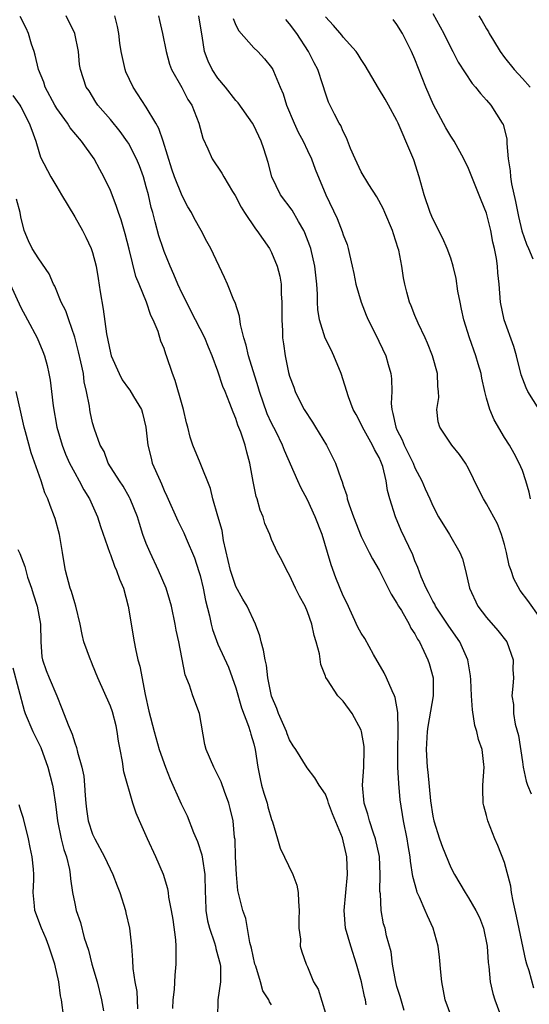
# Model space of a CAD drawing. Units: inches. Extents: x 2610000 to 2613000, y 1533000 to 1536000.
# Drawn here: x 2611035 to 2611092, y 1533263 to 1533373 of the extents above; entities that cross this region are included whole.
import ezdxf

# ---------------------------------------------------------------- set-up
doc = ezdxf.new("R2010")
doc.units = ezdxf.units.IN
doc.header["$MEASUREMENT"] = 0
doc.layers.add('LD26101533_2ft', color=133, linetype='Continuous')

msp = doc.modelspace()

# ---------------------------------------------------------------- linework, layer by layer
at = {"layer": 'LD26101533_2ft'}
for points, elevation in [([(2611073.55, 1533262.45), (2611073.48, 1533263), (2611073.38, 1533263.38), (2611073.04, 1533265), (2611072.48, 1533267), (2611071.83, 1533269), (2611071.25, 1533271), (2611071.09, 1533273), (2611071.47, 1533277), (2611071.39, 1533279), (2611071.31, 1533279.31), (2611071, 1533280.76), (2611070.9, 1533281.1), (2611069.8, 1533283.8), (2611069.35, 1533285), (2611069.28, 1533285.28), (2611069, 1533285.98), (2611068.32, 1533287), (2611067.83, 1533287.83), (2611066.95, 1533288.95), (2611065.69, 1533291), (2611065.41, 1533291.41), (2611065, 1533292.08), (2611064.74, 1533292.74), (2611064.66, 1533293), (2611063.78, 1533295), (2611063.58, 1533295.58), (2611063, 1533296.96), (2611062.59, 1533299), (2611062.41, 1533300.41), (2611062.27, 1533301), (2611062.1, 1533302.1), (2611061.83, 1533303), (2611061.69, 1533303.69), (2611061.19, 1533305), (2611060.25, 1533307), (2611059.78, 1533307.78), (2611059, 1533309.21), (2611058.39, 1533311), (2611057.64, 1533314.36), (2611057.46, 1533315.46), (2611057, 1533317.08), (2611056.43, 1533319), (2611056.16, 1533320.16), (2611055.03, 1533323.03), (2611054.2, 1533325), (2611053.89, 1533325.89), (2611053.64, 1533327), (2611053.48, 1533327.48), (2611053.15, 1533329), (2611053, 1533329.5), (2611052.23, 1533332.23), (2611051.92, 1533333), (2611051.26, 1533335), (2611051.19, 1533335.19), (2611051, 1533335.8), (2611050.64, 1533336.64), (2611050.31, 1533337.69), (2611049.76, 1533339), (2611049.49, 1533339.49), (2611049.01, 1533341), (2611048.2, 1533343), (2611047.84, 1533343.84), (2611047.1, 1533346.9), (2611046.64, 1533348.64), (2611046.2, 1533350.2), (2611045.9, 1533351), (2611045.69, 1533351.69), (2611045.19, 1533353), (2611045, 1533353.47), (2611044.27, 1533355), (2611043.8, 1533355.8), (2611043.17, 1533357), (2611041.77, 1533359), (2611040.49, 1533360.49), (2611040.21, 1533361), (2611039, 1533362.64), (2611038.78, 1533363), (2611037.71, 1533365), (2611037.56, 1533365.56), (2611036.96, 1533367), (2611036.6, 1533368.6), (2611036.48, 1533369), (2611036.19, 1533369.81), (2611035.85, 1533371), (2611035.6, 1533371.6), (2611034.91, 1533372.91)], 8040), ([(2611077.79, 1533261.79), (2611077.37, 1533263.37), (2611077, 1533264.49), (2611076.82, 1533265.18), (2611076.5, 1533267), (2611076.36, 1533268.36), (2611075.84, 1533270.16), (2611075.67, 1533271), (2611075.51, 1533271.51), (2611075.23, 1533273), (2611075.14, 1533274.86), (2611075.1, 1533275.1), (2611075.13, 1533277), (2611075.04, 1533279.04), (2611074.61, 1533281), (2611074.37, 1533281.63), (2611073.91, 1533283), (2611073.74, 1533283.74), (2611073.32, 1533285), (2611073.16, 1533287), (2611073.29, 1533289), (2611073.34, 1533291), (2611073.32, 1533291.32), (2611073.05, 1533293), (2611073, 1533293.16), (2611072.01, 1533295), (2611071, 1533296.4), (2611070.69, 1533296.69), (2611070.41, 1533297), (2611069.24, 1533298.76), (2611069.04, 1533299.04), (2611069, 1533299.18), (2611068.5, 1533300.5), (2611068.34, 1533301.66), (2611067.99, 1533303), (2611067.73, 1533303.73), (2611067.49, 1533305), (2611067, 1533306.38), (2611066.73, 1533307), (2611066.11, 1533308.11), (2611065.67, 1533309), (2611065, 1533310.48), (2611064.69, 1533311), (2611064.13, 1533312.13), (2611063.66, 1533313), (2611063, 1533314.44), (2611062.78, 1533315), (2611062.25, 1533316.25), (2611062.04, 1533317), (2611061.72, 1533317.72), (2611061.38, 1533319), (2611061.27, 1533319.27), (2611060.94, 1533320.94), (2611060.56, 1533323), (2611060.22, 1533324.22), (2611060.03, 1533325), (2611059.54, 1533326.46), (2611059.23, 1533327.23), (2611059, 1533327.97), (2611058.69, 1533328.69), (2611058.33, 1533329.67), (2611057.81, 1533331), (2611057.56, 1533331.56), (2611057, 1533333.28), (2611056.35, 1533335), (2611055.94, 1533335.94), (2611055.52, 1533337), (2611055, 1533337.99), (2611054.51, 1533339), (2611053.48, 1533341), (2611053.33, 1533341.33), (2611053, 1533341.95), (2611052.52, 1533343), (2611052.09, 1533344.09), (2611051.68, 1533345), (2611051, 1533346.64), (2611050.87, 1533347), (2611050.41, 1533348.41), (2611049.98, 1533349.98), (2611049.73, 1533351), (2611049.56, 1533351.56), (2611049.23, 1533353), (2611049, 1533353.88), (2611048.67, 1533355), (2611048.23, 1533356.23), (2611047.91, 1533357), (2611047, 1533358.76), (2611046.91, 1533358.91), (2611046.08, 1533360.08), (2611045, 1533361.41), (2611043.59, 1533363), (2611043.35, 1533363.35), (2611042.6, 1533364.6), (2611042.28, 1533365), (2611041.64, 1533367), (2611041.54, 1533367.54), (2611041.41, 1533369), (2611041.02, 1533371.02), (2611040.06, 1533373)], 8042), ([(2611083.11, 1533261), (2611082.39, 1533263), (2611082.01, 1533265), (2611081.89, 1533266.11), (2611081.76, 1533267.76), (2611081.6, 1533269), (2611081.03, 1533271), (2611080.39, 1533272.39), (2611080.16, 1533273), (2611079.51, 1533274.49), (2611079.27, 1533275), (2611079.2, 1533275.2), (2611078.77, 1533276.77), (2611078.5, 1533278.5), (2611078.47, 1533279), (2611078.25, 1533280.25), (2611078.14, 1533281), (2611077.71, 1533283), (2611077.34, 1533285.34), (2611077.2, 1533287.2), (2611077.11, 1533289), (2611077.08, 1533291), (2611077.12, 1533293), (2611077.14, 1533293.14), (2611077.11, 1533295.11), (2611076.81, 1533296.81), (2611076.73, 1533297), (2611076.46, 1533297.54), (2611075.83, 1533299), (2611075.57, 1533299.57), (2611074.39, 1533301.61), (2611073.39, 1533303.39), (2611073, 1533303.98), (2611072.64, 1533304.64), (2611071.39, 1533307.39), (2611071, 1533308.16), (2611070.18, 1533310.18), (2611069.64, 1533311.64), (2611069.25, 1533313), (2611068.63, 1533315), (2611067.86, 1533317), (2611067, 1533318.88), (2611066.26, 1533320.26), (2611065.91, 1533321), (2611064.42, 1533324.42), (2611064.22, 1533325), (2611063.49, 1533326.5), (2611063, 1533327.47), (2611062.51, 1533328.51), (2611061.65, 1533331), (2611061.51, 1533331.51), (2611060.42, 1533335), (2611060.17, 1533336.17), (2611059.9, 1533337), (2611059.51, 1533338.49), (2611059.41, 1533339.41), (2611058.93, 1533340.93), (2611058.78, 1533341.22), (2611058.07, 1533343), (2611057.74, 1533343.74), (2611056.2, 1533347), (2611055.75, 1533347.75), (2611055.12, 1533349), (2611054.36, 1533350.36), (2611054.05, 1533351), (2611053.65, 1533351.65), (2611053, 1533352.88), (2611052.16, 1533355), (2611051.87, 1533355.87), (2611050.88, 1533359), (2611050.4, 1533360.4), (2611050.08, 1533361), (2611049, 1533362.79), (2611047.55, 1533365), (2611046.72, 1533366.72), (2611046.63, 1533367), (2611046.18, 1533369), (2611046.05, 1533369.95), (2611045.93, 1533371), (2611045.79, 1533371.79), (2611045.48, 1533373)], 8044), ([(2611050.36, 1533373), (2611050.47, 1533372.47), (2611050.82, 1533371), (2611051.21, 1533369), (2611051.59, 1533367.59), (2611051.83, 1533367), (2611052.98, 1533364.98), (2611053.65, 1533363.65), (2611054.07, 1533363), (2611054.86, 1533361), (2611055, 1533360.45), (2611055.32, 1533359.32), (2611055.87, 1533358.13), (2611056.36, 1533357), (2611057.42, 1533355.42), (2611057.65, 1533355), (2611058.64, 1533353.36), (2611058.92, 1533352.92), (2611059.59, 1533351.59), (2611059.96, 1533351), (2611061.19, 1533349.19), (2611061.36, 1533349), (2611062.77, 1533347), (2611063, 1533346.55), (2611063.63, 1533345), (2611063.9, 1533343.9), (2611064.05, 1533343), (2611064.08, 1533341.92), (2611064.15, 1533341), (2611064.14, 1533339), (2611064.22, 1533337.78), (2611064.23, 1533337), (2611064.32, 1533336.32), (2611064.51, 1533335), (2611064.89, 1533333.11), (2611065, 1533332.73), (2611065.47, 1533331.47), (2611065.63, 1533331), (2611066.22, 1533329.78), (2611066.63, 1533329), (2611067.56, 1533327.56), (2611067.88, 1533327), (2611069.11, 1533325), (2611070.12, 1533323), (2611070.72, 1533321.28), (2611070.89, 1533320.89), (2611071, 1533320.48), (2611071.38, 1533319.38), (2611071.45, 1533319), (2611071.66, 1533318.34), (2611072.13, 1533317), (2611073, 1533314.81), (2611073.9, 1533313), (2611074.28, 1533312.28), (2611075, 1533311.04), (2611076.02, 1533309), (2611076.33, 1533308.33), (2611077, 1533307.34), (2611077.18, 1533307), (2611077.49, 1533306.51), (2611078.36, 1533305), (2611078.56, 1533304.56), (2611079, 1533303.9), (2611079.3, 1533303.3), (2611079.51, 1533303), (2611080.01, 1533301.99), (2611080.46, 1533301), (2611080.6, 1533300.6), (2611081.04, 1533299), (2611081.04, 1533297), (2611080.43, 1533293.57), (2611080.36, 1533293), (2611080.25, 1533291), (2611080.38, 1533289), (2611080.45, 1533288.45), (2611080.75, 1533285.25), (2611081, 1533283.54), (2611081.11, 1533283), (2611081.75, 1533281), (2611082.07, 1533280.07), (2611083, 1533277.8), (2611083.44, 1533277), (2611084.62, 1533275), (2611085, 1533274.41), (2611085.82, 1533273), (2611086.2, 1533272.2), (2611086.65, 1533271), (2611087.06, 1533269), (2611087.18, 1533267.18), (2611087.26, 1533266.74), (2611087.42, 1533265), (2611087.72, 1533263.72), (2611087.92, 1533263), (2611088.43, 1533261.57)], 8046), ([(2611092.3, 1533264.3), (2611091.77, 1533266.23), (2611091.5, 1533267), (2611091.38, 1533267.39), (2611090.36, 1533272.36), (2611089.98, 1533274.02), (2611089.79, 1533275), (2611089.71, 1533275.71), (2611089, 1533278.34), (2611088.27, 1533280.27), (2611087.94, 1533281), (2611087.15, 1533283), (2611087, 1533283.62), (2611086.68, 1533284.68), (2611086.63, 1533285), (2611086.58, 1533286.58), (2611086.59, 1533287), (2611086.74, 1533289), (2611086.71, 1533289.29), (2611086.51, 1533291), (2611086.09, 1533292.09), (2611085.92, 1533293), (2611085.68, 1533293.68), (2611085.42, 1533295.42), (2611085.31, 1533297), (2611085.23, 1533298.77), (2611085.22, 1533299.22), (2611084.92, 1533301), (2611084.02, 1533303), (2611082.78, 1533304.78), (2611081.31, 1533307), (2611081.22, 1533307.22), (2611081, 1533307.58), (2611080.53, 1533308.53), (2611080.25, 1533309), (2611079.71, 1533310.29), (2611079.33, 1533311.33), (2611079, 1533312.09), (2611078.76, 1533312.76), (2611077.48, 1533315.48), (2611076.82, 1533317), (2611076.19, 1533319), (2611075.95, 1533319.95), (2611075.78, 1533321), (2611075.4, 1533322.6), (2611075.27, 1533323), (2611075.18, 1533323.18), (2611075, 1533323.62), (2611074.5, 1533324.5), (2611074.28, 1533325), (2611073.14, 1533327), (2611073, 1533327.34), (2611072.43, 1533328.43), (2611072.1, 1533329), (2611071.59, 1533330.41), (2611070.76, 1533333), (2611069.95, 1533335), (2611069.64, 1533335.64), (2611068.97, 1533336.97), (2611068.34, 1533339), (2611068.16, 1533340.16), (2611068.12, 1533341), (2611068.12, 1533341.88), (2611068.05, 1533343), (2611067.83, 1533345), (2611067.37, 1533347), (2611067.28, 1533347.28), (2611066.72, 1533348.72), (2611066.6, 1533349), (2611066, 1533350), (2611065.28, 1533351.28), (2611064, 1533353), (2611063.01, 1533355), (2611062.61, 1533356.61), (2611062.14, 1533358.14), (2611061.84, 1533359), (2611061, 1533360.74), (2611060.86, 1533361), (2611059.27, 1533363.27), (2611059, 1533363.53), (2611057.86, 1533365), (2611057, 1533366.02), (2611056.35, 1533367), (2611055.92, 1533367.92), (2611055.5, 1533369), (2611055.25, 1533370.75), (2611055.16, 1533371.16), (2611054.87, 1533373)], 8048), ([(2611058.7, 1533372.7), (2611059, 1533371.96), (2611059.33, 1533371.33), (2611061, 1533369.43), (2611061.44, 1533369), (2611062.2, 1533368.2), (2611063, 1533367.22), (2611063.12, 1533367), (2611063.19, 1533366.81), (2611063.94, 1533365), (2611064.27, 1533364.27), (2611064.65, 1533363), (2611065.51, 1533361), (2611065.98, 1533359.98), (2611066.52, 1533359), (2611067, 1533357.93), (2611067.45, 1533357), (2611067.87, 1533355.87), (2611069.05, 1533353), (2611070.32, 1533350.32), (2611070.89, 1533348.89), (2611071, 1533348.53), (2611071.43, 1533347.43), (2611071.56, 1533347), (2611071.69, 1533346.31), (2611072.01, 1533345), (2611072.18, 1533344.18), (2611072.4, 1533343), (2611072.98, 1533340.98), (2611073.55, 1533339.55), (2611073.79, 1533339), (2611074.61, 1533337.39), (2611075.74, 1533335), (2611076, 1533334), (2611076.32, 1533333), (2611076.4, 1533332.41), (2611076.41, 1533331), (2611076.35, 1533329.65), (2611076.41, 1533329), (2611076.55, 1533328.55), (2611076.86, 1533327), (2611077, 1533326.71), (2611077.59, 1533325.59), (2611077.81, 1533325), (2611078.79, 1533323), (2611079, 1533322.47), (2611079.79, 1533321), (2611080.13, 1533320.13), (2611080.67, 1533319), (2611081, 1533318.23), (2611081.65, 1533317), (2611082.87, 1533315), (2611084.02, 1533313), (2611084.3, 1533312.3), (2611084.66, 1533311), (2611085.1, 1533309), (2611086.03, 1533307), (2611087, 1533305.74), (2611088.28, 1533304.28), (2611089.26, 1533303), (2611089.99, 1533301), (2611089.94, 1533299.94), (2611090, 1533299), (2611089.94, 1533298.06), (2611089.84, 1533297), (2611090, 1533296.01), (2611090.02, 1533295), (2611090.18, 1533293.82), (2611090.56, 1533292.56), (2611091, 1533289.6), (2611091.11, 1533289), (2611091.43, 1533287.43), (2611091.57, 1533287), (2611091.99, 1533286.01)], 8050), ([(2611093, 1533305.69), (2611091.63, 1533307.63), (2611090.77, 1533308.77), (2611090.05, 1533310.05), (2611089.74, 1533311), (2611089.54, 1533311.54), (2611089.23, 1533313), (2611089, 1533313.89), (2611088.68, 1533315), (2611088.21, 1533316.21), (2611087, 1533318.45), (2611086.66, 1533319), (2611086.1, 1533320.1), (2611085, 1533322.4), (2611084.64, 1533323), (2611083.97, 1533323.97), (2611083.12, 1533325), (2611081.78, 1533327), (2611081.61, 1533327.61), (2611081.44, 1533329), (2611081.66, 1533330.34), (2611081.64, 1533331), (2611081.55, 1533331.55), (2611081.53, 1533333), (2611080.97, 1533335), (2611080.42, 1533336.42), (2611080.16, 1533337), (2611079.38, 1533338.62), (2611079, 1533339.51), (2611078.59, 1533340.59), (2611078.38, 1533341), (2611078.11, 1533342.11), (2611077.87, 1533343), (2611077.72, 1533343.72), (2611077.54, 1533345), (2611077.19, 1533346.81), (2611077.13, 1533347), (2611076.61, 1533348.61), (2611076.5, 1533349), (2611075.65, 1533351), (2611075.47, 1533351.47), (2611074.76, 1533352.76), (2611073.85, 1533354.15), (2611073, 1533355.55), (2611072.33, 1533357), (2611071.82, 1533358.18), (2611071.36, 1533359.36), (2611071, 1533360.06), (2611070.73, 1533360.73), (2611070.54, 1533361), (2611070.01, 1533361.99), (2611069.34, 1533363.34), (2611069, 1533364.33), (2611068.71, 1533365.29), (2611068.15, 1533367), (2611067.74, 1533367.74), (2611067.13, 1533369), (2611065.8, 1533371), (2611065, 1533372.09), (2611064.58, 1533372.58)], 8052), ([(2611091.91, 1533319), (2611091.75, 1533319.75), (2611091.38, 1533321), (2611091, 1533322.17), (2611090.65, 1533323), (2611090.07, 1533324.07), (2611089.56, 1533325), (2611089, 1533325.86), (2611087.85, 1533327.85), (2611087.38, 1533329), (2611087, 1533330.27), (2611086.8, 1533331), (2611086.48, 1533332.48), (2611086.39, 1533333), (2611086.08, 1533334.08), (2611085.81, 1533335), (2611085.09, 1533337), (2611084.47, 1533339), (2611084.22, 1533340.22), (2611084.04, 1533341), (2611083.8, 1533342.2), (2611083.62, 1533343.62), (2611083.29, 1533345), (2611083, 1533345.9), (2611082.61, 1533347), (2611082.11, 1533348.11), (2611081, 1533350.31), (2611080.71, 1533351), (2611080.03, 1533353), (2611079.48, 1533355), (2611078.89, 1533356.89), (2611078, 1533359), (2611077.68, 1533359.68), (2611077.13, 1533361), (2611077, 1533361.29), (2611076.06, 1533363), (2611075.67, 1533363.67), (2611074.92, 1533364.92), (2611073.45, 1533367.45), (2611073, 1533368.1), (2611072.67, 1533368.67), (2611072.45, 1533369), (2611071, 1533370.62), (2611070.84, 1533370.84), (2611069.91, 1533371.91), (2611069, 1533372.87)], 8054), ([(2611092.89, 1533329), (2611091.62, 1533331), (2611091.41, 1533331.41), (2611090.88, 1533332.88), (2611090.34, 1533335), (2611090.04, 1533336.04), (2611088.96, 1533339), (2611088.55, 1533341), (2611088.4, 1533343), (2611088.26, 1533344.26), (2611088.23, 1533345), (2611088.12, 1533345.88), (2611087.88, 1533347), (2611087.7, 1533347.7), (2611087.47, 1533349), (2611087, 1533350.93), (2611086.39, 1533352.39), (2611085.35, 1533355), (2611085, 1533355.91), (2611084.48, 1533357), (2611083.37, 1533359), (2611083, 1533359.54), (2611082.47, 1533360.47), (2611081.06, 1533363.06), (2611080.22, 1533365), (2611079, 1533368.15), (2611078.62, 1533369), (2611077.62, 1533371), (2611077, 1533372.04), (2611076.58, 1533372.58)], 8056), ([(2611081, 1533373.26), (2611082.22, 1533371), (2611083, 1533369.4), (2611083.23, 1533369), (2611083.82, 1533367.82), (2611085.41, 1533365.42), (2611085.78, 1533365), (2611086.31, 1533364.31), (2611087, 1533363.56), (2611087.47, 1533363), (2611088.76, 1533361), (2611088.84, 1533360.84), (2611089.25, 1533359.25), (2611089.28, 1533359), (2611089.27, 1533358.73), (2611089.43, 1533357), (2611089.65, 1533355.65), (2611089.67, 1533355), (2611089.79, 1533354.21), (2611090.24, 1533352.24), (2611090.57, 1533350.57), (2611090.95, 1533348.95), (2611091.46, 1533347.46), (2611091.67, 1533347), (2611092.18, 1533345.82)], 8058), ([(2611086.13, 1533373), (2611086.48, 1533372.48), (2611087, 1533371.54), (2611087.21, 1533371.21), (2611087.31, 1533371), (2611087.77, 1533370.23), (2611088.52, 1533369), (2611089, 1533368.35), (2611090.1, 1533367), (2611091, 1533366), (2611091.87, 1533365)], 8060), ([(2611034.08, 1533364.08), (2611034.88, 1533363), (2611035, 1533362.82), (2611035.93, 1533361), (2611036.2, 1533360.2), (2611036.65, 1533359), (2611037, 1533357.81), (2611037.2, 1533357.2), (2611038.35, 1533355), (2611039, 1533353.87), (2611039.54, 1533353), (2611041, 1533350.53), (2611041.88, 1533349), (2611042.26, 1533348.26), (2611042.86, 1533347), (2611043, 1533346.55), (2611043.39, 1533345), (2611043.64, 1533343.64), (2611043.86, 1533342.14), (2611044.2, 1533340.2), (2611044.57, 1533337.43), (2611045, 1533335.31), (2611045.09, 1533335), (2611045.96, 1533333), (2611046.31, 1533332.31), (2611047, 1533331.33), (2611047.15, 1533331.15), (2611047.57, 1533330.43), (2611048.45, 1533329), (2611048.59, 1533328.59), (2611048.96, 1533327), (2611049.17, 1533325), (2611049.53, 1533323.53), (2611049.67, 1533323), (2611050.54, 1533321), (2611050.69, 1533320.69), (2611051, 1533319.94), (2611051.31, 1533319.31), (2611052.53, 1533316.53), (2611053.19, 1533315.19), (2611053.44, 1533314.56), (2611054.39, 1533312.39), (2611054.87, 1533310.87), (2611055, 1533310.42), (2611055.35, 1533309), (2611055.62, 1533307.62), (2611056.07, 1533305.93), (2611056.26, 1533305), (2611056.4, 1533304.4), (2611057, 1533302.77), (2611058.17, 1533300.17), (2611059, 1533297.86), (2611059.64, 1533295.64), (2611060.42, 1533293.58), (2611060.6, 1533293), (2611060.68, 1533292.68), (2611061, 1533291.61), (2611061.15, 1533291), (2611061.45, 1533289), (2611061.71, 1533287.71), (2611061.87, 1533287), (2611062.12, 1533286.12), (2611062.49, 1533285), (2611062.58, 1533284.58), (2611063, 1533283.16), (2611063.11, 1533282.89), (2611063.66, 1533281), (2611063.94, 1533279.94), (2611065.37, 1533277), (2611065.81, 1533275.81), (2611065.97, 1533275), (2611065.99, 1533274.01), (2611066.08, 1533273), (2611066.03, 1533272.03), (2611066.04, 1533271), (2611066.23, 1533269.77), (2611066.2, 1533269), (2611066.37, 1533268.37), (2611066.84, 1533267), (2611067, 1533266.69), (2611067.68, 1533265), (2611068.2, 1533264.2), (2611069, 1533261.51)], 8038), ([(2611063, 1533262.44), (2611062.76, 1533262.76), (2611062.68, 1533263), (2611062.02, 1533264.02), (2611061.76, 1533265), (2611061.22, 1533266.78), (2611061.14, 1533267), (2611060.76, 1533268.76), (2611060.58, 1533269.42), (2611060.1, 1533272.1), (2611059.77, 1533273), (2611059.24, 1533275.24), (2611059.06, 1533277), (2611058.96, 1533279), (2611058.91, 1533280.91), (2611058.86, 1533281.14), (2611058.7, 1533283), (2611058.38, 1533284.38), (2611058.2, 1533285), (2611057.73, 1533286.27), (2611057.35, 1533287.35), (2611057, 1533288.11), (2611056.7, 1533288.7), (2611056.53, 1533289), (2611055.68, 1533291), (2611055.53, 1533291.53), (2611054.94, 1533295), (2611054.21, 1533297), (2611053.81, 1533298.19), (2611053.33, 1533299.33), (2611052.62, 1533303), (2611052.33, 1533304.33), (2611052.22, 1533305), (2611051.8, 1533307), (2611051.63, 1533307.63), (2611051.21, 1533309), (2611050.38, 1533311), (2611049.43, 1533313), (2611049, 1533314.02), (2611048.62, 1533315), (2611048.23, 1533316.23), (2611048, 1533317), (2611047.21, 1533319), (2611047.14, 1533319.14), (2611046.4, 1533320.4), (2611046, 1533321), (2611044.74, 1533323), (2611044.28, 1533324.28), (2611043.84, 1533325), (2611043.2, 1533326.8), (2611043, 1533327.49), (2611042.73, 1533328.73), (2611042.68, 1533329), (2611042.65, 1533329.35), (2611042.33, 1533331), (2611042.07, 1533332.07), (2611041.97, 1533333), (2611041.69, 1533334.31), (2611041.42, 1533335.42), (2611041, 1533337.07), (2611040.33, 1533339), (2611040.01, 1533340.01), (2611039.49, 1533341), (2611038.78, 1533342.78), (2611038.65, 1533343), (2611038.15, 1533344.15), (2611037, 1533345.84), (2611036.26, 1533347), (2611035.84, 1533347.84), (2611035.35, 1533349), (2611035, 1533350.53), (2611034.92, 1533351), (2611034.5, 1533352.5)], 8036), ([(2611033.79, 1533343), (2611035, 1533340.4), (2611035.73, 1533339), (2611036.82, 1533337), (2611037.46, 1533335.46), (2611037.62, 1533335), (2611037.91, 1533333.91), (2611038.12, 1533333), (2611038.26, 1533332.26), (2611038.42, 1533331), (2611038.59, 1533329.41), (2611039.01, 1533327), (2611039.6, 1533325), (2611039.99, 1533323.99), (2611040.43, 1533323), (2611041, 1533321.89), (2611041.51, 1533321), (2611042.01, 1533320.01), (2611042.64, 1533319), (2611043.55, 1533317), (2611043.9, 1533315.9), (2611044.93, 1533312.93), (2611045, 1533312.78), (2611045.46, 1533311.46), (2611045.68, 1533311), (2611046.02, 1533310.02), (2611046.45, 1533309), (2611046.99, 1533307), (2611047.63, 1533303), (2611047.78, 1533302.22), (2611048.06, 1533301), (2611048.29, 1533300.29), (2611048.87, 1533297.13), (2611049.27, 1533295.27), (2611049.86, 1533293), (2611050.45, 1533291), (2611051.14, 1533289), (2611051.68, 1533287.68), (2611052.9, 1533284.9), (2611053.55, 1533283.55), (2611054.29, 1533281.71), (2611054.71, 1533280.71), (2611055.21, 1533279.21), (2611055.26, 1533278.74), (2611055.52, 1533277), (2611055.57, 1533275), (2611055.61, 1533274.39), (2611055.66, 1533273), (2611055.83, 1533271.83), (2611056.05, 1533271), (2611056.61, 1533269.39), (2611056.71, 1533269), (2611056.75, 1533268.75), (2611057, 1533267.92), (2611057.24, 1533267), (2611057.27, 1533266.73), (2611057.29, 1533265), (2611056.99, 1533263), (2611056.97, 1533260.97)], 8034), ([(2611051.95, 1533262.05), (2611052.01, 1533263), (2611052.14, 1533264.14), (2611052.23, 1533265.77), (2611052.35, 1533267), (2611052.33, 1533268.33), (2611052.34, 1533269), (2611052.28, 1533269.72), (2611051.99, 1533271.99), (2611051.82, 1533273), (2611051.53, 1533274.47), (2611051.47, 1533275), (2611051.4, 1533275.4), (2611050.92, 1533277), (2611050.08, 1533279), (2611049.14, 1533281), (2611048.24, 1533283), (2611047.87, 1533283.87), (2611047.5, 1533285), (2611046.49, 1533288.49), (2611046.35, 1533289.65), (2611046.07, 1533291), (2611045.91, 1533291.91), (2611045.75, 1533293), (2611045.62, 1533293.62), (2611045.21, 1533295.21), (2611045, 1533295.82), (2611043.59, 1533299), (2611043, 1533300.46), (2611042.84, 1533300.84), (2611042.75, 1533301), (2611042.03, 1533303), (2611041.82, 1533303.82), (2611041.63, 1533305), (2611041.14, 1533307), (2611041, 1533307.38), (2611040.64, 1533308.64), (2611040.51, 1533309), (2611039.99, 1533311), (2611039.83, 1533311.83), (2611039.65, 1533313), (2611039.3, 1533315), (2611038.81, 1533316.81), (2611038.76, 1533317), (2611038.25, 1533318.25), (2611038, 1533319), (2611037.68, 1533319.68), (2611037.25, 1533321), (2611036.13, 1533324.13), (2611035.52, 1533326.48), (2611035.37, 1533327), (2611035, 1533328.69), (2611034.47, 1533331)], 8032), ([(2611034.67, 1533313.33), (2611034.89, 1533312.89), (2611035.44, 1533311.44), (2611035.53, 1533311), (2611035.74, 1533310.26), (2611036.16, 1533309), (2611036.38, 1533308.38), (2611036.82, 1533307), (2611037.2, 1533305), (2611037.21, 1533303), (2611037.35, 1533301.35), (2611037.4, 1533301), (2611037.82, 1533299.82), (2611038.15, 1533299), (2611039, 1533297), (2611039.57, 1533295.57), (2611040.27, 1533293.73), (2611040.71, 1533292.71), (2611041, 1533291.74), (2611041.22, 1533291.22), (2611041.33, 1533290.67), (2611041.8, 1533289), (2611042.02, 1533288.02), (2611042.1, 1533287), (2611042.16, 1533285.84), (2611042.24, 1533285), (2611042.31, 1533284.31), (2611042.5, 1533283), (2611043, 1533281.52), (2611043.24, 1533281), (2611044.33, 1533279), (2611045.25, 1533277), (2611045.76, 1533275.76), (2611046.04, 1533275), (2611046.67, 1533273), (2611046.73, 1533272.73), (2611047.11, 1533271), (2611047.33, 1533269), (2611047.44, 1533267.44), (2611047.48, 1533266.52), (2611047.72, 1533265), (2611047.93, 1533263.93), (2611047.99, 1533263), (2611048.02, 1533261.98)], 8030), ([(2611034.11, 1533300.11), (2611035.35, 1533295.35), (2611035.46, 1533295), (2611036.31, 1533293), (2611037.22, 1533291.22), (2611038.02, 1533289), (2611038.53, 1533287), (2611038.6, 1533286.6), (2611038.86, 1533284.86), (2611039.08, 1533283), (2611039.5, 1533281), (2611039.8, 1533279.8), (2611040.07, 1533279), (2611040.42, 1533277.58), (2611040.51, 1533277), (2611040.52, 1533276.52), (2611040.77, 1533275), (2611041, 1533273.78), (2611041.18, 1533273), (2611041.64, 1533271.64), (2611042.07, 1533269.93), (2611042.54, 1533268.54), (2611042.92, 1533267), (2611043.5, 1533265), (2611044.01, 1533263), (2611044.23, 1533261.77)], 8028), ([(2611039.8, 1533261), (2611039.52, 1533263), (2611039.43, 1533263.43), (2611039.24, 1533265), (2611038.78, 1533267), (2611038.32, 1533268.32), (2611038.13, 1533269), (2611037.81, 1533269.81), (2611037.29, 1533271), (2611036.56, 1533273), (2611036.5, 1533273.5), (2611036.36, 1533275), (2611036.42, 1533276.42), (2611036.42, 1533277), (2611036.39, 1533277.61), (2611036.27, 1533279), (2611036.02, 1533280.02), (2611035.85, 1533281), (2611035.27, 1533283.27), (2611035, 1533284.18), (2611034.79, 1533284.79)], 8026)]:
    msp.add_lwpolyline(points, dxfattribs=dict(at, elevation=elevation))

doc.saveas('drawing.dxf')
